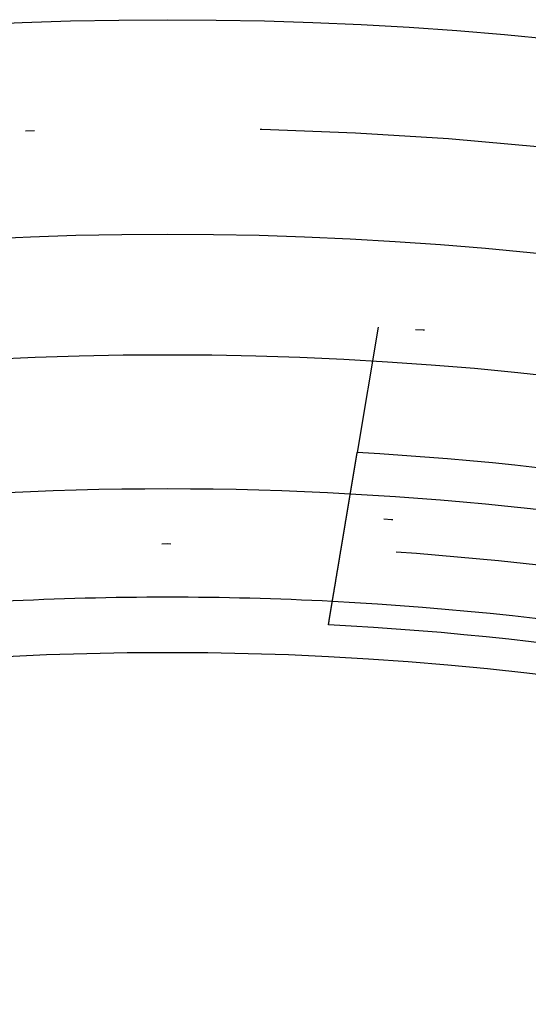
# Model space of a CAD drawing. Extents: x -42 to 42, y -142 to 200.
# Drawn here: x -2 to 4, y -69 to -58 of the extents above; entities that cross this region are included whole.
import ezdxf

# ---------------------------------------------------------------- set-up
doc = ezdxf.new("R2010")
doc.units = 0
doc.header["$LTSCALE"] = 10
doc.linetypes.add('STRICHPUNKT', pattern=[1, 0.5, -0.25, 0, -0.25])
doc.layers.get('0').update_dxf_attribs({"linetype": 'CONTINUOUS'})
doc.layers.get('DEFPOINTS').update_dxf_attribs({"linetype": 'CONTINUOUS'})

# ---------------------------------------------------------------- blocks, each defined once
blk = doc.blocks.new('A$C9D15477E')
at = {"color": 1, "linetype": 'STRICHPUNKT'}
blk.add_line((2.33461, 38.29266), (2.10277, 36.90336), dxfattribs=at)
at = {"color": 3}
for points in [[(2.02997, 36.4671, 0), (2.03036, 36.4694, 0), (2.03075, 36.4718, 0), (2.03115, 36.4741, 0), (2.03154, 36.4765, 0), (2.03193, 36.4788, 0), (2.03232, 36.4812, 0), (2.03271, 36.4835, 0), (2.0331, 36.4858, 0), (2.03349, 36.4882, 0), (2.03388, 36.4905, 0), (2.03427, 36.4929, 0), (2.03466, 36.4952, 0), (2.03505, 36.4975, 0), (2.03544, 36.4999, 0), (2.03583, 36.5022, 0), (2.03622, 36.5045, 0), (2.03661, 36.5069, 0), (2.037, 36.5092, 0), (2.03739, 36.5116, 0), (2.03778, 36.5139, 0), (2.03817, 36.5162, 0), (2.03856, 36.5185, 0), (2.03895, 36.5209, 0), (2.03934, 36.5232, 0), (2.03973, 36.5255, 0), (2.04011, 36.5279, 0), (2.0405, 36.5302, 0), (2.04089, 36.5325, 0), (2.04128, 36.5349, 0), (2.04167, 36.5372, 0), (2.04206, 36.5395, 0), (2.04245, 36.5418, 0), (2.04283, 36.5442, 0), (2.04322, 36.5465, 0), (2.04361, 36.5488, 0), (2.044, 36.5511, 0), (2.04438, 36.5535, 0), (2.04477, 36.5558, 0), (2.04516, 36.5581, 0), (2.04555, 36.5604, 0), (2.04593, 36.5627, 0), (2.04632, 36.5651, 0), (2.04671, 36.5674, 0), (2.04709, 36.5697, 0), (2.04748, 36.572, 0), (2.04787, 36.5743, 0), (2.04825, 36.5767, 0), (2.04864, 36.579, 0), (2.04903, 36.5813, 0), (2.04941, 36.5836, 0), (2.0498, 36.5859, 0), (2.05019, 36.5882, 0), (2.05057, 36.5905, 0), (2.05096, 36.5929, 0), (2.05134, 36.5952, 0), (2.05173, 36.5975, 0), (2.05211, 36.5998, 0), (2.0525, 36.6021, 0), (2.05289, 36.6044, 0), (2.05327, 36.6067, 0), (2.05366, 36.609, 0), (2.05404, 36.6113, 0), (2.05443, 36.6136, 0), (2.05481, 36.6159, 0), (2.05519, 36.6182, 0), (2.05558, 36.6205, 0), (2.05596, 36.6228, 0), (2.05635, 36.6252, 0), (2.05673, 36.6275, 0), (2.05712, 36.6298, 0), (2.0575, 36.6321, 0), (2.05788, 36.6344, 0), (2.05827, 36.6367, 0), (2.05865, 36.639, 0), (2.05903, 36.6413, 0), (2.05942, 36.6436, 0), (2.0598, 36.6458, 0), (2.06018, 36.6481, 0), (2.06057, 36.6504, 0), (2.06095, 36.6527, 0), (2.06133, 36.655, 0), (2.06172, 36.6573, 0), (2.0621, 36.6596, 0), (2.06248, 36.6619, 0), (2.06286, 36.6642, 0), (2.06325, 36.6665, 0), (2.06363, 36.6688, 0), (2.06401, 36.6711, 0), (2.06439, 36.6734, 0), (2.06477, 36.6757, 0), (2.06516, 36.6779, 0), (2.06554, 36.6802, 0), (2.06592, 36.6825, 0), (2.0663, 36.6848, 0), (2.06668, 36.6871, 0), (2.06706, 36.6894, 0), (2.06744, 36.6917, 0), (2.06783, 36.6939, 0), (2.06821, 36.6962, 0), (2.06859, 36.6985, 0), (2.06897, 36.7008, 0), (2.06935, 36.7031, 0), (2.06973, 36.7053, 0), (2.07011, 36.7076, 0), (2.07049, 36.7099, 0), (2.07087, 36.7122, 0), (2.07125, 36.7145, 0), (2.07163, 36.7167, 0), (2.07201, 36.719, 0), (2.07239, 36.7213, 0), (2.07277, 36.7236, 0), (2.07315, 36.7258, 0), (2.07353, 36.7281, 0), (2.07391, 36.7304, 0), (2.07429, 36.7327, 0), (2.07467, 36.7349, 0), (2.07504, 36.7372, 0), (2.07542, 36.7395, 0), (2.0758, 36.7417, 0), (2.07618, 36.744, 0), (2.07656, 36.7463, 0), (2.07694, 36.7485, 0), (2.07732, 36.7508, 0), (2.07769, 36.7531, 0), (2.07807, 36.7553, 0), (2.07845, 36.7576, 0), (2.07883, 36.7599, 0), (2.07921, 36.7621, 0), (2.07958, 36.7644, 0), (2.07996, 36.7667, 0), (2.08034, 36.7689, 0), (2.08071, 36.7712, 0), (2.08109, 36.7734, 0), (2.08147, 36.7757, 0), (2.08185, 36.778, 0), (2.08222, 36.7802, 0), (2.0826, 36.7825, 0), (2.08298, 36.7847, 0), (2.08335, 36.787, 0), (2.08373, 36.7892, 0), (2.08411, 36.7915, 0), (2.08448, 36.7937, 0), (2.08486, 36.796, 0), (2.08523, 36.7983, 0), (2.08561, 36.8005, 0), (2.08598, 36.8028, 0), (2.08636, 36.805, 0), (2.08674, 36.8073, 0), (2.08711, 36.8095, 0), (2.08749, 36.8118, 0), (2.08786, 36.814, 0), (2.08824, 36.8162, 0), (2.08861, 36.8185, 0), (2.08899, 36.8207, 0), (2.08936, 36.823, 0), (2.08974, 36.8252, 0), (2.09011, 36.8275, 0), (2.09048, 36.8297, 0), (2.09086, 36.832, 0), (2.09123, 36.8342, 0), (2.09161, 36.8364, 0), (2.09198, 36.8387, 0), (2.09235, 36.8409, 0), (2.09273, 36.8432, 0), (2.0931, 36.8454, 0), (2.09347, 36.8476, 0), (2.09385, 36.8499, 0), (2.09422, 36.8521, 0), (2.09459, 36.8543, 0), (2.09497, 36.8566, 0), (2.09534, 36.8588, 0), (2.09571, 36.8611, 0), (2.09609, 36.8633, 0), (2.09646, 36.8655, 0), (2.09683, 36.8677, 0), (2.0972, 36.87, 0), (2.09757, 36.8722, 0), (2.09795, 36.8744, 0), (2.09832, 36.8767, 0), (2.09869, 36.8789, 0), (2.09906, 36.8811, 0), (2.09943, 36.8833, 0), (2.0998, 36.8856, 0), (2.10018, 36.8878, 0), (2.10055, 36.89, 0), (2.10092, 36.8922, 0), (2.10129, 36.8945, 0), (2.10166, 36.8967, 0), (2.10203, 36.8989, 0), (2.1024, 36.9011, 0), (2.10277, 36.9034, 0)], [(1.82732, 35.2527, 0), (1.82732, 35.2527, 0), (1.82732, 35.2527, 0), (1.82733, 35.2527, 0), (1.82733, 35.2527, 0), (1.82734, 35.2528, 0), (1.82735, 35.2528, 0), (1.82736, 35.2529, 0), (1.82737, 35.253, 0), (1.82738, 35.253, 0), (1.82739, 35.2531, 0), (1.82741, 35.2532, 0), (1.82743, 35.2533, 0), (1.82744, 35.2534, 0), (1.82746, 35.2535, 0), (1.82749, 35.2537, 0), (1.82751, 35.2538, 0), (1.82753, 35.2539, 0), (1.82756, 35.2541, 0), (1.82759, 35.2543, 0), (1.82761, 35.2544, 0), (1.82764, 35.2546, 0), (1.82768, 35.2548, 0), (1.82771, 35.255, 0), (1.82774, 35.2552, 0), (1.82778, 35.2554, 0), (1.82782, 35.2557, 0), (1.82786, 35.2559, 0), (1.8279, 35.2561, 0), (1.82794, 35.2564, 0), (1.82799, 35.2567, 0), (1.82803, 35.2569, 0), (1.82808, 35.2572, 0), (1.82813, 35.2575, 0), (1.82818, 35.2578, 0), (1.82823, 35.2581, 0), (1.82828, 35.2584, 0), (1.82834, 35.2588, 0), (1.82839, 35.2591, 0), (1.82845, 35.2594, 0), (1.82851, 35.2598, 0), (1.82857, 35.2602, 0), (1.82863, 35.2605, 0), (1.8287, 35.2609, 0), (1.82876, 35.2613, 0), (1.82883, 35.2617, 0), (1.8289, 35.2621, 0), (1.82897, 35.2626, 0), (1.82904, 35.263, 0), (1.82912, 35.2634, 0), (1.82919, 35.2639, 0), (1.82927, 35.2643, 0), (1.82935, 35.2648, 0), (1.82943, 35.2653, 0), (1.82951, 35.2658, 0), (1.82959, 35.2663, 0), (1.82968, 35.2668, 0), (1.82976, 35.2673, 0), (1.82985, 35.2678, 0), (1.82994, 35.2684, 0), (1.83003, 35.2689, 0), (1.83013, 35.2695, 0), (1.83022, 35.2701, 0), (1.83032, 35.2706, 0), (1.83042, 35.2712, 0), (1.83052, 35.2718, 0), (1.83062, 35.2724, 0), (1.83072, 35.273, 0), (1.83082, 35.2737, 0), (1.83093, 35.2743, 0), (1.83104, 35.2749, 0), (1.83115, 35.2756, 0), (1.83126, 35.2763, 0), (1.83137, 35.2769, 0), (1.83149, 35.2776, 0), (1.8316, 35.2783, 0), (1.83172, 35.279, 0), (1.83184, 35.2797, 0), (1.83196, 35.2805, 0), (1.83208, 35.2812, 0), (1.83221, 35.282, 0), (1.83233, 35.2827, 0), (1.83246, 35.2835, 0), (1.83259, 35.2843, 0), (1.83272, 35.285, 0), (1.83286, 35.2858, 0), (1.83299, 35.2867, 0), (1.83313, 35.2875, 0), (1.83327, 35.2883, 0), (1.83341, 35.2891, 0), (1.83355, 35.29, 0), (1.83369, 35.2908, 0), (1.83384, 35.2917, 0), (1.83398, 35.2926, 0), (1.83413, 35.2935, 0), (1.83428, 35.2944, 0), (1.83443, 35.2953, 0), (1.83459, 35.2962, 0), (1.83474, 35.2971, 0), (1.8349, 35.2981, 0), (1.83506, 35.299, 0), (1.83522, 35.3, 0), (1.83538, 35.301, 0), (1.83554, 35.3019, 0), (1.83571, 35.3029, 0), (1.83588, 35.3039, 0), (1.83605, 35.305, 0), (1.83622, 35.306, 0), (1.83639, 35.307, 0), (1.83656, 35.308, 0), (1.83674, 35.3091, 0), (1.83691, 35.3102, 0), (1.83709, 35.3112, 0), (1.83727, 35.3123, 0), (1.83746, 35.3134, 0), (1.83764, 35.3145, 0), (1.83783, 35.3156, 0), (1.83801, 35.3168, 0), (1.8382, 35.3179, 0), (1.83839, 35.319, 0), (1.83859, 35.3202, 0), (1.83878, 35.3213, 0), (1.83898, 35.3225, 0), (1.83918, 35.3237, 0), (1.83937, 35.3249, 0), (1.83958, 35.3261, 0), (1.83978, 35.3273, 0), (1.83998, 35.3285, 0), (1.84019, 35.3298, 0), (1.8404, 35.331, 0), (1.84061, 35.3323, 0), (1.84082, 35.3335, 0), (1.84103, 35.3348, 0), (1.84124, 35.3361, 0), (1.84146, 35.3374, 0), (1.84168, 35.3387, 0), (1.8419, 35.34, 0), (1.84212, 35.3414, 0), (1.84234, 35.3427, 0), (1.84257, 35.344, 0), (1.84279, 35.3454, 0), (1.84302, 35.3468, 0), (1.84325, 35.3481, 0), (1.84348, 35.3495, 0), (1.84372, 35.3509, 0), (1.84395, 35.3523, 0), (1.84419, 35.3538, 0), (1.84443, 35.3552, 0), (1.84467, 35.3566, 0), (1.84491, 35.3581, 0), (1.84515, 35.3595, 0), (1.8454, 35.361, 0), (1.84564, 35.3625, 0), (1.84589, 35.364, 0), (1.84614, 35.3655, 0), (1.84639, 35.367, 0), (1.84665, 35.3685, 0), (1.8469, 35.37, 0), (1.84716, 35.3716, 0), (1.84742, 35.3731, 0), (1.84768, 35.3747, 0), (1.84794, 35.3762, 0), (1.8482, 35.3778, 0), (1.84847, 35.3794, 0), (1.84873, 35.381, 0), (1.849, 35.3826, 0), (1.84927, 35.3842, 0), (1.84955, 35.3859, 0), (1.84982, 35.3875, 0), (1.85009, 35.3891, 0), (1.85037, 35.3908, 0), (1.85065, 35.3925, 0), (1.85093, 35.3942, 0), (1.85121, 35.3958, 0), (1.8515, 35.3975, 0), (1.85178, 35.3993, 0), (1.85207, 35.401, 0), (1.85236, 35.4027, 0), (1.85265, 35.4044, 0), (1.85294, 35.4062, 0), (1.85323, 35.408, 0), (1.85353, 35.4097, 0), (1.85383, 35.4115, 0), (1.85412, 35.4133, 0), (1.85442, 35.4151, 0), (1.85473, 35.4169, 0), (1.85503, 35.4187, 0), (1.85533, 35.4205, 0), (1.85564, 35.4224, 0), (1.85595, 35.4242, 0), (1.85626, 35.4261, 0), (1.85657, 35.4279, 0), (1.85688, 35.4298, 0), (1.8572, 35.4317, 0), (1.85751, 35.4336, 0), (1.85783, 35.4355, 0), (1.85815, 35.4374, 0), (1.85847, 35.4393, 0), (1.85879, 35.4413, 0), (1.85912, 35.4432, 0), (1.85944, 35.4452, 0), (1.85977, 35.4471, 0), (1.8601, 35.4491, 0), (1.86043, 35.4511, 0), (1.86076, 35.4531, 0), (1.8611, 35.4551, 0), (1.86143, 35.4571, 0), (1.86177, 35.4591, 0), (1.86211, 35.4611, 0), (1.86245, 35.4632, 0), (1.86279, 35.4652, 0), (1.86313, 35.4673, 0), (1.86348, 35.4693, 0), (1.86382, 35.4714, 0), (1.86417, 35.4735, 0), (1.86452, 35.4756, 0), (1.86487, 35.4777, 0), (1.86522, 35.4798, 0), (1.86557, 35.4819, 0), (1.86593, 35.484, 0), (1.86628, 35.4862, 0), (1.86664, 35.4883, 0), (1.867, 35.4905, 0), (1.86736, 35.4926, 0), (1.86773, 35.4948, 0), (1.86809, 35.497, 0), (1.86845, 35.4992, 0), (1.86882, 35.5014, 0), (1.86919, 35.5036, 0), (1.86956, 35.5058, 0), (1.86993, 35.508, 0), (1.8703, 35.5102, 0), (1.87068, 35.5125, 0), (1.87105, 35.5147, 0), (1.87143, 35.517, 0), (1.87181, 35.5193, 0), (1.87219, 35.5215, 0), (1.87257, 35.5238, 0), (1.87295, 35.5261, 0), (1.87334, 35.5284, 0), (1.87372, 35.5307, 0), (1.87411, 35.5331, 0), (1.8745, 35.5354, 0), (1.87489, 35.5377, 0), (1.87528, 35.5401, 0), (1.87567, 35.5424, 0), (1.87607, 35.5448, 0), (1.87646, 35.5472, 0), (1.87686, 35.5495, 0), (1.87726, 35.5519, 0), (1.87766, 35.5543, 0), (1.87806, 35.5567, 0), (1.87846, 35.5591, 0), (1.87886, 35.5616, 0), (1.87927, 35.564, 0), (1.87968, 35.5664, 0), (1.88008, 35.5689, 0), (1.88049, 35.5713, 0), (1.8809, 35.5738, 0), (1.88132, 35.5762, 0), (1.88173, 35.5787, 0), (1.88214, 35.5812, 0), (1.88256, 35.5837, 0), (1.88298, 35.5862, 0), (1.8834, 35.5887, 0), (1.88382, 35.5912, 0), (1.88424, 35.5937, 0), (1.88466, 35.5963, 0), (1.88508, 35.5988, 0), (1.88551, 35.6014, 0), (1.88593, 35.6039, 0), (1.88636, 35.6065, 0), (1.88679, 35.6091, 0), (1.88722, 35.6116, 0), (1.88765, 35.6142, 0), (1.88808, 35.6168, 0), (1.88852, 35.6194, 0), (1.88895, 35.622, 0), (1.88939, 35.6246, 0), (1.88983, 35.6272, 0), (1.89027, 35.6299, 0), (1.89071, 35.6325, 0), (1.89115, 35.6352, 0), (1.89159, 35.6378, 0), (1.89203, 35.6405, 0), (1.89248, 35.6431, 0), (1.89292, 35.6458, 0), (1.89337, 35.6485, 0), (1.89382, 35.6512, 0), (1.89427, 35.6538, 0), (1.89472, 35.6565, 0), (1.89517, 35.6593, 0), (1.89562, 35.662, 0), (1.89607, 35.6647, 0), (1.89653, 35.6674, 0), (1.89698, 35.6701, 0), (1.89744, 35.6729, 0), (1.8979, 35.6756, 0), (1.89836, 35.6784, 0), (1.89882, 35.6811, 0), (1.89928, 35.6839, 0), (1.89974, 35.6867, 0), (1.9002, 35.6894, 0), (1.90067, 35.6922, 0), (1.90113, 35.695, 0), (1.9016, 35.6978, 0), (1.90207, 35.7006, 0), (1.90253, 35.7034, 0), (1.903, 35.7062, 0), (1.90347, 35.709, 0), (1.90395, 35.7119, 0), (1.90442, 35.7147, 0), (1.90489, 35.7175, 0), (1.90537, 35.7204, 0), (1.90584, 35.7232, 0), (1.90632, 35.7261, 0), (1.90679, 35.7289, 0), (1.90727, 35.7318, 0), (1.90775, 35.7347, 0), (1.90823, 35.7375, 0), (1.90871, 35.7404, 0), (1.90919, 35.7433, 0), (1.90968, 35.7462, 0), (1.91016, 35.7491, 0), (1.91064, 35.752, 0), (1.91113, 35.7549, 0), (1.91162, 35.7578, 0), (1.9121, 35.7607, 0), (1.91259, 35.7637, 0), (1.91308, 35.7666, 0), (1.91357, 35.7695, 0), (1.91406, 35.7725, 0), (1.91455, 35.7754, 0), (1.91504, 35.7784, 0), (1.91554, 35.7813, 0), (1.91603, 35.7843, 0), (1.91652, 35.7872, 0), (1.91702, 35.7902, 0), (1.91752, 35.7932, 0), (1.91801, 35.7962, 0), (1.91851, 35.7991, 0), (1.91901, 35.8021, 0), (1.91951, 35.8052, 0), (1.92002, 35.8082, 0), (1.92053, 35.8112, 0), (1.92103, 35.8143, 0), (1.92154, 35.8173, 0), (1.92206, 35.8204, 0), (1.92257, 35.8235, 0), (1.92309, 35.8266, 0), (1.9236, 35.8297, 0), (1.92412, 35.8328, 0), (1.92464, 35.8359, 0), (1.92517, 35.839, 0), (1.92569, 35.8422, 0), (1.92622, 35.8453, 0), (1.92675, 35.8485, 0), (1.92728, 35.8517, 0), (1.92781, 35.8549, 0), (1.92835, 35.8581, 0), (1.92888, 35.8613, 0), (1.92942, 35.8645, 0), (1.92996, 35.8677, 0), (1.9305, 35.871, 0), (1.93104, 35.8742, 0), (1.93159, 35.8775, 0), (1.93214, 35.8808, 0), (1.93269, 35.8841, 0), (1.93324, 35.8874, 0), (1.93379, 35.8907, 0), (1.93434, 35.894, 0), (1.9349, 35.8974, 0), (1.93546, 35.9007, 0), (1.93602, 35.9041, 0), (1.93658, 35.9074, 0), (1.93714, 35.9108, 0), (1.93771, 35.9142, 0), (1.93828, 35.9176, 0), (1.93885, 35.921, 0), (1.93942, 35.9244, 0), (1.93999, 35.9279, 0), (1.94056, 35.9313, 0), (1.94114, 35.9348, 0), (1.94172, 35.9382, 0), (1.9423, 35.9417, 0), (1.94288, 35.9452, 0), (1.94346, 35.9487, 0), (1.94405, 35.9522, 0), (1.94464, 35.9557, 0), (1.94523, 35.9592, 0), (1.94582, 35.9628, 0), (1.94641, 35.9663, 0), (1.947, 35.9699, 0), (1.9476, 35.9735, 0), (1.9482, 35.9771, 0), (1.9488, 35.9806, 0), (1.9494, 35.9843, 0), (1.95, 35.9879, 0), (1.95061, 35.9915, 0), (1.95122, 35.9951, 0), (1.95183, 35.9988, 0), (1.95244, 36.0024, 0), (1.95305, 36.0061, 0), (1.95366, 36.0098, 0), (1.95428, 36.0135, 0), (1.9549, 36.0172, 0), (1.95552, 36.0209, 0), (1.95614, 36.0246, 0), (1.95676, 36.0284, 0), (1.95739, 36.0321, 0), (1.95801, 36.0359, 0), (1.95864, 36.0396, 0), (1.95927, 36.0434, 0), (1.95991, 36.0472, 0), (1.96054, 36.051, 0), (1.96117, 36.0548, 0), (1.96181, 36.0586, 0), (1.96245, 36.0625, 0), (1.96309, 36.0663, 0), (1.96374, 36.0702, 0), (1.96438, 36.074, 0), (1.96503, 36.0779, 0), (1.96568, 36.0818, 0), (1.96633, 36.0857, 0), (1.96698, 36.0896, 0), (1.96763, 36.0935, 0), (1.96829, 36.0974, 0), (1.96894, 36.1014, 0), (1.9696, 36.1053, 0), (1.97026, 36.1093, 0), (1.97092, 36.1132, 0), (1.97159, 36.1172, 0), (1.97225, 36.1212, 0), (1.97292, 36.1252, 0), (1.97359, 36.1292, 0), (1.97426, 36.1332, 0), (1.97493, 36.1373, 0), (1.97561, 36.1413, 0), (1.97628, 36.1454, 0), (1.97696, 36.1494, 0), (1.97764, 36.1535, 0), (1.97832, 36.1576, 0), (1.97901, 36.1617, 0), (1.97969, 36.1658, 0), (1.98038, 36.1699, 0), (1.98106, 36.174, 0), (1.98175, 36.1781, 0), (1.98244, 36.1823, 0), (1.98314, 36.1864, 0), (1.98383, 36.1906, 0), (1.98453, 36.1948, 0), (1.98523, 36.1989, 0), (1.98593, 36.2031, 0), (1.98663, 36.2073, 0), (1.98733, 36.2116, 0), (1.98803, 36.2158, 0), (1.98874, 36.22, 0), (1.98945, 36.2242, 0), (1.99016, 36.2285, 0), (1.99087, 36.2328, 0), (1.99158, 36.237, 0), (1.9923, 36.2413, 0), (1.99301, 36.2456, 0), (1.99373, 36.2499, 0), (1.99445, 36.2542, 0), (1.99517, 36.2585, 0), (1.99589, 36.2629, 0), (1.99661, 36.2672, 0), (1.99734, 36.2715, 0), (1.99807, 36.2759, 0), (1.9988, 36.2803, 0), (1.99953, 36.2846, 0), (2.00026, 36.289, 0), (2.00099, 36.2934, 0), (2.00173, 36.2978, 0), (2.00246, 36.3022, 0), (2.0032, 36.3067, 0), (2.00394, 36.3111, 0), (2.00468, 36.3155, 0), (2.00542, 36.32, 0), (2.00617, 36.3244, 0), (2.00691, 36.3289, 0), (2.00766, 36.3334, 0), (2.00841, 36.3379, 0), (2.00916, 36.3424, 0), (2.00991, 36.3469, 0), (2.01066, 36.3514, 0), (2.01142, 36.3559, 0), (2.01217, 36.3604, 0), (2.01293, 36.365, 0), (2.01369, 36.3695, 0), (2.01445, 36.3741, 0), (2.01521, 36.3787, 0), (2.01598, 36.3832, 0), (2.01674, 36.3878, 0), (2.01751, 36.3924, 0), (2.01828, 36.397, 0), (2.01905, 36.4016, 0), (2.01982, 36.4062, 0), (2.02059, 36.4109, 0), (2.02136, 36.4155, 0), (2.02214, 36.4202, 0), (2.02292, 36.4248, 0), (2.0237, 36.4295, 0), (2.02447, 36.4341, 0), (2.02526, 36.4388, 0), (2.02604, 36.4435, 0), (2.02682, 36.4482, 0), (2.02761, 36.4529, 0), (2.02839, 36.4576, 0), (2.02918, 36.4624, 0), (2.02997, 36.4671, 0)], [(1.82291, 35.2262, 0), (1.82298, 35.2267, 0), (1.82305, 35.2271, 0), (1.82312, 35.2275, 0), (1.82319, 35.2279, 0), (1.82326, 35.2283, 0), (1.82333, 35.2287, 0), (1.82339, 35.2291, 0), (1.82346, 35.2295, 0), (1.82353, 35.2299, 0), (1.82359, 35.2303, 0), (1.82366, 35.2307, 0), (1.82372, 35.2311, 0), (1.82378, 35.2315, 0), (1.82385, 35.2319, 0), (1.82391, 35.2322, 0), (1.82397, 35.2326, 0), (1.82403, 35.233, 0), (1.82409, 35.2333, 0), (1.82415, 35.2337, 0), (1.82421, 35.2341, 0), (1.82427, 35.2344, 0), (1.82433, 35.2348, 0), (1.82439, 35.2351, 0), (1.82445, 35.2354, 0), (1.8245, 35.2358, 0), (1.82456, 35.2361, 0), (1.82462, 35.2365, 0), (1.82467, 35.2368, 0), (1.82472, 35.2371, 0), (1.82478, 35.2374, 0), (1.82483, 35.2378, 0), (1.82488, 35.2381, 0), (1.82494, 35.2384, 0), (1.82499, 35.2387, 0), (1.82504, 35.239, 0), (1.82509, 35.2393, 0), (1.82514, 35.2396, 0), (1.82519, 35.2399, 0), (1.82524, 35.2402, 0), (1.82528, 35.2405, 0), (1.82533, 35.2407, 0), (1.82538, 35.241, 0), (1.82542, 35.2413, 0), (1.82547, 35.2416, 0), (1.82552, 35.2418, 0), (1.82556, 35.2421, 0), (1.8256, 35.2424, 0), (1.82565, 35.2426, 0), (1.82569, 35.2429, 0), (1.82573, 35.2431, 0), (1.82577, 35.2434, 0), (1.82582, 35.2436, 0), (1.82586, 35.2439, 0), (1.8259, 35.2441, 0), (1.82593, 35.2444, 0), (1.82597, 35.2446, 0), (1.82601, 35.2448, 0), (1.82605, 35.2451, 0), (1.82609, 35.2453, 0), (1.82612, 35.2455, 0), (1.82616, 35.2457, 0), (1.82619, 35.2459, 0), (1.82623, 35.2461, 0), (1.82626, 35.2463, 0), (1.8263, 35.2465, 0), (1.82633, 35.2467, 0), (1.82636, 35.2469, 0), (1.8264, 35.2471, 0), (1.82643, 35.2473, 0), (1.82646, 35.2475, 0), (1.82649, 35.2477, 0), (1.82652, 35.2479, 0), (1.82655, 35.248, 0), (1.82658, 35.2482, 0), (1.8266, 35.2484, 0), (1.82663, 35.2485, 0), (1.82666, 35.2487, 0), (1.82669, 35.2489, 0), (1.82671, 35.249, 0), (1.82674, 35.2492, 0), (1.82676, 35.2493, 0), (1.82679, 35.2495, 0), (1.82681, 35.2496, 0), (1.82683, 35.2497, 0), (1.82686, 35.2499, 0), (1.82688, 35.25, 0), (1.8269, 35.2501, 0), (1.82692, 35.2503, 0), (1.82694, 35.2504, 0), (1.82696, 35.2505, 0), (1.82698, 35.2506, 0), (1.827, 35.2507, 0), (1.82702, 35.2508, 0), (1.82703, 35.251, 0), (1.82705, 35.2511, 0), (1.82707, 35.2512, 0), (1.82708, 35.2513, 0), (1.8271, 35.2513, 0), (1.82712, 35.2514, 0), (1.82713, 35.2515, 0), (1.82714, 35.2516, 0), (1.82716, 35.2517, 0), (1.82717, 35.2518, 0), (1.82718, 35.2518, 0), (1.82719, 35.2519, 0), (1.82721, 35.252, 0), (1.82722, 35.252, 0), (1.82723, 35.2521, 0), (1.82724, 35.2522, 0), (1.82725, 35.2522, 0), (1.82725, 35.2523, 0), (1.82726, 35.2523, 0), (1.82727, 35.2524, 0), (1.82728, 35.2524, 0), (1.82728, 35.2524, 0), (1.82729, 35.2525, 0), (1.8273, 35.2525, 0), (1.8273, 35.2525, 0), (1.8273, 35.2526, 0), (1.82731, 35.2526, 0), (1.82731, 35.2526, 0), (1.82731, 35.2526, 0), (1.82732, 35.2526, 0), (1.82732, 35.2527, 0), (1.82732, 35.2527, 0), (1.82732, 35.2527, 0), (1.82732, 35.2527, 0)], [(1.78409, 34.9936, 0), (1.7845, 34.9961, 0), (1.78491, 34.9985, 0), (1.78531, 35.0009, 0), (1.78572, 35.0034, 0), (1.78613, 35.0058, 0), (1.78654, 35.0083, 0), (1.78694, 35.0107, 0), (1.78735, 35.0131, 0), (1.78776, 35.0156, 0), (1.78817, 35.018, 0), (1.78857, 35.0205, 0), (1.78898, 35.0229, 0), (1.78939, 35.0254, 0), (1.7898, 35.0278, 0), (1.7902, 35.0302, 0), (1.79061, 35.0327, 0), (1.79102, 35.0351, 0), (1.79143, 35.0376, 0), (1.79183, 35.04, 0), (1.79224, 35.0425, 0), (1.79265, 35.0449, 0), (1.79306, 35.0473, 0), (1.79347, 35.0498, 0), (1.79387, 35.0522, 0), (1.79428, 35.0547, 0), (1.79469, 35.0571, 0), (1.7951, 35.0596, 0), (1.79551, 35.062, 0), (1.79591, 35.0645, 0), (1.79632, 35.0669, 0), (1.79673, 35.0693, 0), (1.79714, 35.0718, 0), (1.79755, 35.0742, 0), (1.79795, 35.0767, 0), (1.79836, 35.0791, 0), (1.79877, 35.0816, 0), (1.79918, 35.084, 0), (1.79959, 35.0865, 0), (1.8, 35.0889, 0), (1.8004, 35.0914, 0), (1.80081, 35.0938, 0), (1.80122, 35.0963, 0), (1.80163, 35.0987, 0), (1.80204, 35.1012, 0), (1.80245, 35.1036, 0), (1.80286, 35.1061, 0), (1.80326, 35.1085, 0), (1.80367, 35.111, 0), (1.80408, 35.1134, 0), (1.80449, 35.1158, 0), (1.8049, 35.1183, 0), (1.80531, 35.1207, 0), (1.80572, 35.1232, 0), (1.80612, 35.1256, 0), (1.80653, 35.1281, 0), (1.80694, 35.1305, 0), (1.80735, 35.133, 0), (1.80776, 35.1354, 0), (1.80817, 35.1379, 0), (1.80858, 35.1403, 0), (1.80899, 35.1428, 0), (1.8094, 35.1452, 0), (1.8098, 35.1477, 0), (1.81021, 35.1502, 0), (1.81062, 35.1526, 0), (1.81103, 35.1551, 0), (1.81144, 35.1575, 0), (1.81185, 35.16, 0), (1.81226, 35.1624, 0), (1.81267, 35.1649, 0), (1.81308, 35.1673, 0), (1.81349, 35.1698, 0), (1.8139, 35.1722, 0), (1.81431, 35.1747, 0), (1.81472, 35.1771, 0), (1.81512, 35.1796, 0), (1.81553, 35.182, 0), (1.81594, 35.1845, 0), (1.81635, 35.1869, 0), (1.81676, 35.1894, 0), (1.81717, 35.1919, 0), (1.81758, 35.1943, 0), (1.81799, 35.1968, 0), (1.8184, 35.1992, 0), (1.81881, 35.2017, 0), (1.81922, 35.2041, 0), (1.81963, 35.2066, 0), (1.82004, 35.209, 0), (1.82045, 35.2115, 0), (1.82086, 35.2139, 0), (1.82127, 35.2164, 0), (1.82168, 35.2189, 0), (1.82209, 35.2213, 0), (1.8225, 35.2238, 0), (1.82291, 35.2262, 0)]]:
    blk.add_polyline3d(points, dxfattribs=at)
at = {"color": 3, "linetype": 'CONTINUOUS'}
for radius in [41.7, 39.32342, 37.98732, 34.68911]:
    blk.add_circle((0, 0), radius, dxfattribs=at)
at = {"color": 1, "linetype": 'STRICHPUNKT'}
for radius in [40.5, 35.89369]:
    blk.add_circle((0, 0), radius, dxfattribs=at)
for radius, start, end in [(38.36376, 74.541491, 86.511141), (36.5, 86.817942, 93.182058), (36.24365, 74.190007, 86.862625)]:
    blk.add_arc((0, 0), radius, start, end, dxfattribs=at)
at = {"color": 3, "linetype": 'CONTINUOUS'}
for radius, start, end in [(36.96322, 74.313848, 86.738784), (36.5, 74.23469, 86.817942), (35.3, 87.03273, 92.96727), (35.3, 74.019901, 87.03273), (35.03906, 73.971236, 87.081396)]:
    blk.add_arc((0, 0), radius, start, end, dxfattribs=at)

msp = doc.modelspace()

# ---------------------------------------------------------------- block references
at = {"layer": 'DEFPOINTS'}
msp.add_blockref('A$C9D15477E', (0, -100), dxfattribs=at)

doc.saveas('drawing.dxf')
